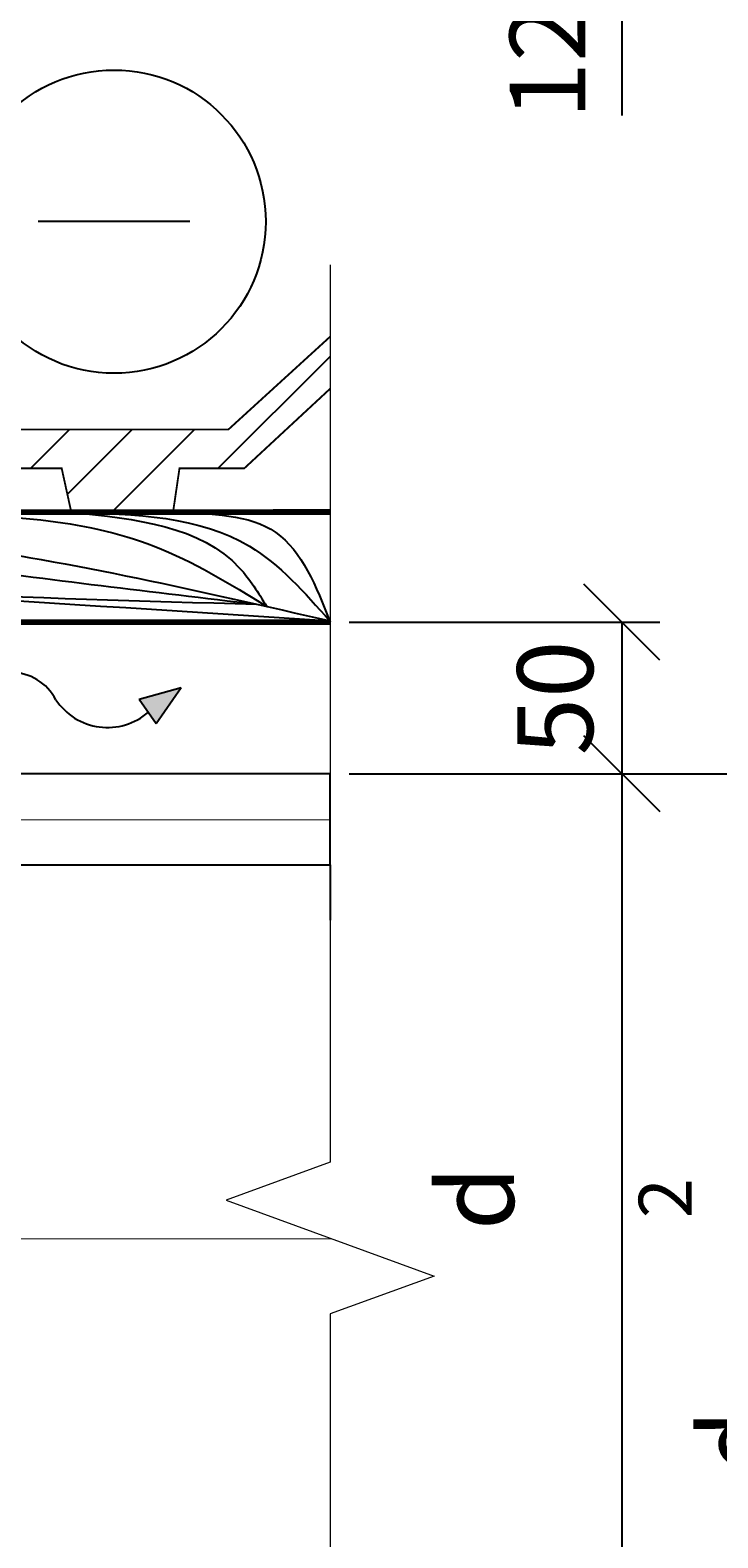
# Model space of a CAD drawing. Units: millimetres. Extents: x -100 to 4100, y -100 to 2870.
# Drawn here: x 1376 to 1603, y 1287 to 1784 of the extents above; entities that cross this region are included whole.
import ezdxf

# ---------------------------------------------------------------- set-up
doc = ezdxf.new("R2010")
doc.units = ezdxf.units.MM
doc.layers.add('01.1-CONTINUOUS-0125', color=1, linetype='Continuous')
doc.layers.add('01.2-CONTINUOUS-0175', color=3, linetype='Continuous')
for name, color, linetype, lineweight in [('A-____-____-DIMS', 3, 'Continuous', 13), ('A-____-____-SYMB', 150, 'Continuous', 13), ('A-WALL-____-MCUT', 113, 'Continuous', 25), ('A-WALL-____-PATT', 113, 'Continuous', 13)]:
    doc.layers.add(name, color=color, linetype=linetype, lineweight=lineweight)
doc.styles.add('ISOCPEUR_2.5_A', font='isocpeur.ttf', dxfattribs={"height": 2.5})
doc.linetypes.add('BATTING', pattern='A,0.00254,-2.54,[134,ltypeshp.shx,S=2.54,R=0,X=-2.54,Y=0],-5.08,[134,ltypeshp.shx,S=2.54,R=180,X=2.54,Y=0],-2.54', length=10.16254)
doc.dimstyles.new('ISOCPEUR_2.5_A', dxfattribs={"dimtxt": 2.5, "dimasz": 2.5, "dimexe": 1.25, "dimexo": 0.625, "dimtad": 1, "dimtxsty": 'ISOCPEUR_2.5_A', "dimblk": 'OBLIQUE', "dimcen": 2.5, "dimadec": 0, "dimazin": 0, "dimtfac": 1, "dimtmove": 0, "dimatfit": 3, "dimfxl": 1, "dimarcsym": 0})

# ---------------------------------------------------------------- blocks, each defined once
blk = doc.blocks.new('_Oblique')
at = {"color": 0, "linetype": 'ByBlock', "lineweight": -2}
blk.add_line((-0.5, -0.5), (0.5, 0.5), dxfattribs=at)
blk = doc.blocks.new('*D13')
at = {"layer": 'A-____-____-DIMS', "color": 0, "lineweight": -2, "transparency": 16777216}
for p, q in [((1481.29, 1857.58), (1583.74, 1857.58)), ((1571.24, 1857.58), (1571.24, 1845.08)), ((1481.29, 1845.08), (1583.74, 1845.08)), ((1571.24, 1845.08), (1571.24, 1756.33))]:
    blk.add_line(p, q, dxfattribs=at)
at = {"layer": 'Defpoints', "color": 0, "transparency": 16777216}
for p in [(1475.04, 1857.58), (1571.24, 1857.58), (1475.04, 1845.08)]:
    blk.add_point(p, dxfattribs=at)
at = {"layer": 'A-____-____-DIMS', "color": 0, "lineweight": -2, "transparency": 16777216, "xscale": 25, "yscale": 25, "zscale": 25}
for p, rotation in [((1571.24, 1857.58), 90), ((1571.24, 1845.08), 270)]:
    blk.add_blockref('_Oblique', p, dxfattribs=dict(at, rotation=rotation))
at = {"layer": 'A-____-____-DIMS', "color": 0, "transparency": 16777216, "insert": (1549.99, 1788.2), "char_height": 25, "attachment_point": 5, "rotation": 90, "style": 'ISOCPEUR_2.5_A'}
blk.add_mtext('12,5', dxfattribs=at)
blk = doc.blocks.new('*D17')
at = {"layer": 'A-____-____-DIMS', "color": 0, "lineweight": -2, "transparency": 16777216}
for p, q in [((1481.29, 1539.2), (1583.74, 1539.2)), ((1571.24, 1539.2), (1571.24, 1259.2)), ((1481.29, 1259.2), (1583.74, 1259.2))]:
    blk.add_line(p, q, dxfattribs=at)
at = {"layer": 'Defpoints', "color": 0, "transparency": 16777216}
for p in [(1475.04, 1539.2), (1475.04, 1259.2), (1571.24, 1259.2)]:
    blk.add_point(p, dxfattribs=at)
at = {"layer": 'A-____-____-DIMS', "color": 0, "lineweight": -2, "transparency": 16777216, "xscale": 25, "yscale": 25, "zscale": 25}
for p, rotation in [((1571.24, 1539.2), 90), ((1571.24, 1259.2), 270)]:
    blk.add_blockref('_Oblique', p, dxfattribs=dict(at, rotation=rotation))
at = {"layer": 'A-____-____-DIMS', "color": 0, "transparency": 16777216, "insert": (1552.49, 1399.2), "char_height": 25, "width": 12.5, "attachment_point": 5, "rotation": 90, "style": 'ISOCPEUR_2.5_A'}
blk.add_mtext('d{\\H0.7x;\\S^ 2;}', dxfattribs=at)
blk = doc.blocks.new('*D19')
at = {"layer": 'A-____-____-DIMS', "color": 0, "lineweight": -2, "transparency": 16777216}
for p, q in [((1481.29, 1589.2), (1583.74, 1589.2)), ((1571.24, 1589.2), (1571.24, 1539.2)), ((1481.29, 1539.2), (1583.74, 1539.2))]:
    blk.add_line(p, q, dxfattribs=at)
at = {"layer": 'Defpoints', "color": 0, "transparency": 16777216}
for p in [(1475.04, 1589.2), (1475.04, 1539.2), (1571.24, 1539.2)]:
    blk.add_point(p, dxfattribs=at)
at = {"layer": 'A-____-____-DIMS', "color": 0, "lineweight": -2, "transparency": 16777216, "xscale": 25, "yscale": 25, "zscale": 25}
for p, rotation in [((1571.24, 1589.2), 90), ((1571.24, 1539.2), 270)]:
    blk.add_blockref('_Oblique', p, dxfattribs=dict(at, rotation=rotation))
at = {"layer": 'A-____-____-DIMS', "color": 0, "transparency": 16777216, "insert": (1552.49, 1564.2), "char_height": 25, "attachment_point": 5, "rotation": 90, "style": 'ISOCPEUR_2.5_A'}
blk.add_mtext('50', dxfattribs=at)
blk = doc.blocks.new('*D21')
at = {"layer": 'A-____-____-DIMS', "color": 0, "lineweight": -2, "transparency": 16777216}
for p, q in [((1481.29, 1539.2), (1644.02, 1539.2)), ((1631.52, 1539.2), (1631.52, 1149.2)), ((1481.29, 1149.2), (1644.02, 1149.2))]:
    blk.add_line(p, q, dxfattribs=at)
at = {"layer": 'Defpoints', "color": 0, "transparency": 16777216}
for p in [(1475.04, 1539.2), (1475.04, 1149.2), (1631.52, 1149.2)]:
    blk.add_point(p, dxfattribs=at)
at = {"layer": 'A-____-____-DIMS', "color": 0, "lineweight": -2, "transparency": 16777216, "xscale": 25, "yscale": 25, "zscale": 25}
for p, rotation in [((1631.52, 1539.2), 90), ((1631.52, 1149.2), 270)]:
    blk.add_blockref('_Oblique', p, dxfattribs=dict(at, rotation=rotation))
at = {"layer": 'A-____-____-DIMS', "color": 0, "transparency": 16777216, "insert": (1612.77, 1318.84), "char_height": 25, "width": 12.5, "attachment_point": 5, "rotation": 90, "style": 'ISOCPEUR_2.5_A'}
blk.add_mtext('d', dxfattribs=at)
blk = doc.blocks.new('*U5')
at = {"layer": '01.1-CONTINUOUS-0125'}
blk.add_circle((0, 0), 50, dxfattribs=at)
at = {"layer": '01.2-CONTINUOUS-0175'}
blk.add_line((-25, 0), (25, 0), dxfattribs=at)

msp = doc.modelspace()

# ---------------------------------------------------------------- hatches: boundary and pattern name
at = {"layer": 'A-WALL-____-MCUT'}
h = msp.add_hatch(dxfattribs=at)
h.set_pattern_fill('ANSI31', color=256, scale=116.64, style=0)
h.set_pattern_definition([(45, (-7719.923, -1270.478), (-10.309617, 10.309617), [])])
h.paths.add_polyline_path([(1311.976, 1676.227), (1308.73, 1676.227), (1305.694, 1662.346), (1299.28, 1662.346), (1296.19, 1676.227), (1289.551, 1676.227), (1279.93, 1652.736), (1287.413, 1652.736), (1287.413, 1639.923), (1311.976, 1639.923)])
h.paths.add_polyline_path([(1475.041, 1666.198), (1475.041, 1683.362), (1441.469, 1652.736), (1324.264, 1652.736), (1321.057, 1652.736), (1320.481, 1653.392), (1316.279, 1676.227), (1311.976, 1676.227), (1311.976, 1639.923), (1386.469, 1639.923), (1389.676, 1625.316), (1423.189, 1625.316), (1425.327, 1639.923), (1446.709, 1639.923)])
h = msp.add_hatch(color=256, dxfattribs=at)
h.dxf.hatch_style = 1
h.paths.add_polyline_path([(1425.924, 1567.646), (1412.084, 1563.785), (1417.678, 1555.749)])

# ---------------------------------------------------------------- linework, layer by layer
at = {"layer": 'A-____-____-SYMB', "linetype": 'Continuous'}
msp.add_lwpolyline([(1475.041, 1707.077), (1475.041, 1411.038), (1440.697, 1398.538), (1509.384, 1373.538), (1475.041, 1361.038), (1475.041, 1089.196)], dxfattribs=at)
at = {"layer": 'A-WALL-____-MCUT'}
for p, q in [((540.638, 1589.196), (1475.041, 1589.196)), ((1412.084, 1563.785), (1425.924, 1567.646)), ((1417.678, 1555.749), (1425.924, 1567.646)), ((1412.084, 1563.785), (1417.678, 1555.749))]:
    msp.add_line(p, q, dxfattribs=at)
at = {"layer": 'A-WALL-____-MCUT', "ltscale": 5, "const_width": 0.607}
msp.add_lwpolyline([(1475.041, 1683.362), (1441.469, 1652.736), (1324.264, 1652.736), (1321.057, 1652.736), (1320.481, 1653.392), (1316.279, 1676.227), (1308.73, 1676.227), (1305.694, 1662.346), (1299.28, 1662.346), (1296.19, 1676.227), (1289.551, 1676.227), (1279.93, 1652.736), (1287.413, 1652.736), (1287.413, 1639.923), (1386.469, 1639.923), (1389.676, 1625.316), (1423.189, 1625.316), (1425.327, 1639.923), (1446.709, 1639.923), (1475.041, 1666.198)], dxfattribs=at)
at = {"layer": 'A-WALL-____-MCUT', "const_width": 1.893}
for points in [[(540.628, 1625.271), (1475.032, 1625.513)], [(540.638, 1588.954), (1475.041, 1589.196)]]:
    msp.add_lwpolyline(points, dxfattribs=at)
at = {"layer": 'A-WALL-____-MCUT'}
msp.add_lwpolyline([(1475.041, 1509.196), (1475.041, 1539.196), (540.638, 1539.196), (540.638, 1509.196)], close=True, dxfattribs=at)
msp.add_lwpolyline([(540.638, 1490.906), (540.638, 1509.196), (1475.041, 1509.196), (1475.041, 1490.906)], dxfattribs=at)
for centre, radius, start, end in [((1369.762, 1555.972), 16.637, 27.23397, 152.76603), ((1401.588, 1574.872), 20.433, 213.52911, 311.24891)]:
    msp.add_arc(centre, radius, start, end, dxfattribs=at)
at = {"layer": 'A-WALL-____-MCUT', "ltscale": 2}
for points in [[(540.638, 1620.906), (935.972, 1617.885), (1475.041, 1589.572)], [(1134.739, 1625.316), (1227.221, 1609.492), (1450.701, 1595.141)], [(1197.684, 1625.316), (1347.66, 1614.942), (1475.041, 1589.572)], [(1235.316, 1625.316), (1348.274, 1607.895), (1450.701, 1595.141)], [(1340.287, 1625.316), (1416.948, 1614.276), (1454.103, 1594.368)], [(1389.638, 1625.491), (1448.425, 1614.255), (1474.878, 1589.609)], [(1389.638, 1625.491), (1445.161, 1607.048), (1454.103, 1594.368)], [(1423.189, 1625.316), (1457.082, 1618.777), (1475.041, 1589.196)]]:
    msp.add_spline(points, degree=3, dxfattribs=at)
at = {"layer": 'A-WALL-____-PATT', "linetype": 'BATTING', "ltscale": 0.14}
msp.add_line((1295.545, 1524.092), (1475.041, 1524.047), dxfattribs=at)
at = {"layer": 'A-WALL-____-PATT', "linetype": 'BATTING', "ltscale": 1.21}
msp.add_line((541.023, 1385.898), (1475.537, 1385.858), dxfattribs=at)

# ---------------------------------------------------------------- block references
at = {"rotation": 180}
msp.add_blockref('*U5', (1403.765, 1721.296), dxfattribs=at)

# ---------------------------------------------------------------- dimensions: what is measured, and where the dimension line sits
at = {"layer": 'A-____-____-DIMS'}
dim = msp.add_linear_dim(base=(1571.235, 1857.579), p1=(1475.041, 1845.079), p2=(1475.041, 1857.579), angle=270, dimstyle='ISOCPEUR_2.5_A', override={"dimscale": 0, "dimtix": 0, "dimtofl": 1, "dimtmove": 0, "dimatfit": 3}, dxfattribs=at)
dim.commit()
dim.dimension.update_dxf_attribs({"geometry": '*D13', "text_midpoint": (1571.235, 1788.204), "dimtype": 128})
dim = msp.add_linear_dim(base=(1571.235, 1539.196), p1=(1475.041, 1589.196), p2=(1475.041, 1539.196), angle=270, dimstyle='ISOCPEUR_2.5_A', override={"dimscale": 0, "dimtix": 0, "dimtofl": 1, "dimtmove": 0, "dimatfit": 3}, dxfattribs=at)
dim.commit()
dim.dimension.update_dxf_attribs({"geometry": '*D19', "text_midpoint": (1552.485, 1564.196)})
dim = msp.add_linear_dim(base=(1571.235, 1259.196), p1=(1475.041, 1539.196), p2=(1475.041, 1259.196), angle=270, text='d{\\H0.7x;\\S^ 2;}', dimstyle='ISOCPEUR_2.5_A', override={"dimscale": 0, "dimtix": 0, "dimtofl": 1, "dimtmove": 0, "dimatfit": 3}, dxfattribs=at)
dim.commit()
dim.dimension.update_dxf_attribs({"geometry": '*D17', "text_midpoint": (1552.485, 1399.196)})
dim = msp.add_linear_dim(base=(1631.524, 1149.196), p1=(1475.041, 1539.196), p2=(1475.041, 1149.196), angle=270, text='d', dimstyle='ISOCPEUR_2.5_A', override={"dimscale": 0, "dimtix": 0, "dimtofl": 1, "dimtmove": 0, "dimatfit": 3}, dxfattribs=at)
dim.commit()
dim.dimension.update_dxf_attribs({"geometry": '*D21', "text_midpoint": (1631.524, 1318.835), "dimtype": 128})

doc.saveas('drawing.dxf')
